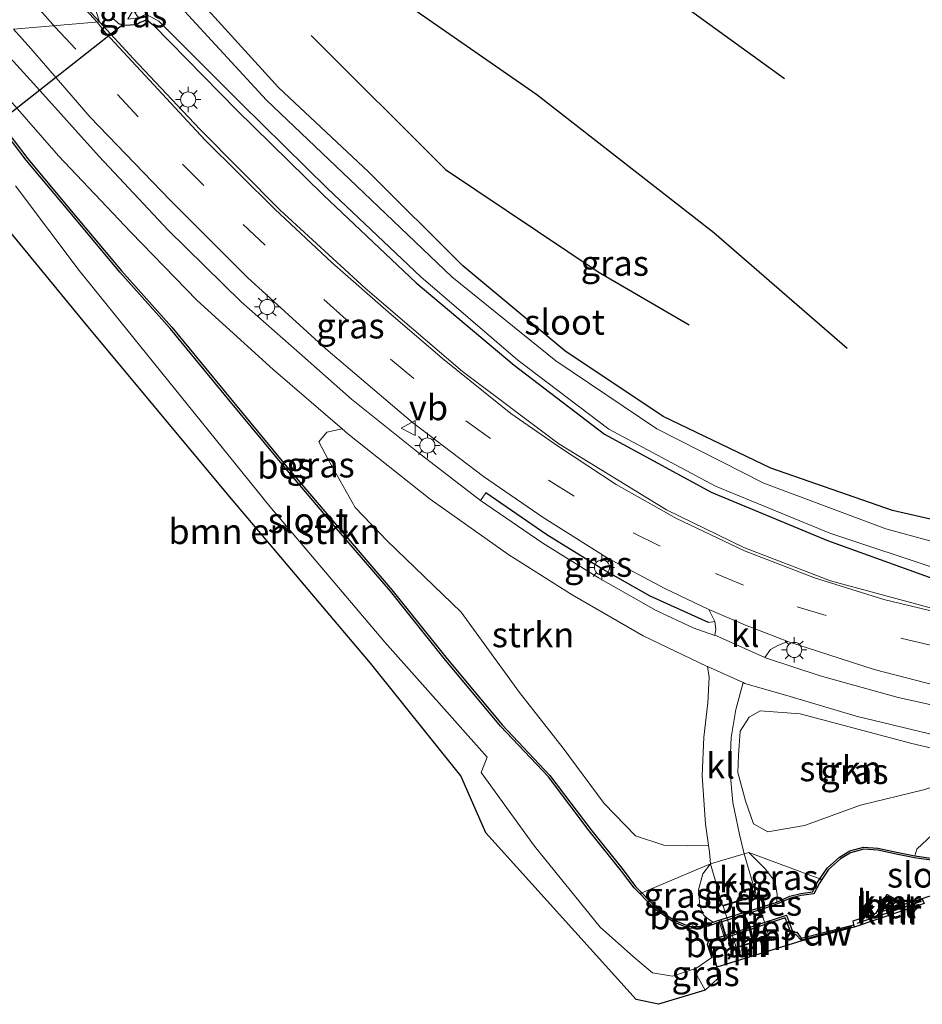
# Model space of a CAD drawing. Units: metres. Extents: x 106088 to 110000, y 487498 to 493751.
# Drawn here: x 108561 to 108651, y 488506 to 488603 of the extents above; entities that cross this region are included whole.
import ezdxf
from ezdxf.enums import TextEntityAlignment as Align

# ---------------------------------------------------------------- set-up
doc = ezdxf.new("R2010")
doc.units = ezdxf.units.M
doc.linetypes.add('IE-TERREINAFSCHEIDING', pattern=[10, 8, -2])
doc.linetypes.add('VW-3-9_STREEP', pattern=[12, 3, -9])
doc.layers.get('0').update_dxf_attribs({"lineweight": 25})
for name, color, linetype, lineweight in [('B-ME-GC-DAMWAND-GV-B6', 10, 'Continuous', 25), ('B-ME-GC-DAMWAND-L-B1', 10, 'Continuous', 25), ('B-ME-GR-BOMENRIJ-L-B1', 10, 'Continuous', 25), ('B-ME-GR-BOMENSTRUIKEN-GV-B6', 93, 'Continuous', 18), ('B-ME-GR-BOOM-GV-B6', 93, 'Continuous', 18), ('B-ME-GR-STRUIKEN-GV-B6', 93, 'Continuous', 18), ('B-ME-GW-INSTEEKWATERGANG-L-B1', 10, 'Continuous', 25), ('B-ME-GW-TEENLIJN-L-B1', 93, 'Continuous', 18), ('B-ME-IE-GRASLAND-GV-B6', 93, 'Continuous', 18), ('B-ME-IE-GRONDWERKLIJN-GROND_INGERICHT-GV-B6', 253, 'Continuous', 18), ('B-ME-IE-HULPGEOMETRIE-L-B1', 53, 'Continuous', 18), ('B-ME-IE-MEUBILAIR_WEGMEUBILAIR-LICHTMAST-S-B1', 8, 'Continuous', 18), ('B-ME-IE-TERREINAFSCHEIDING-DOORGANG-L-B1', 8, 'IE-TERREINAFSCHEIDING-KUNSTMATIG-OPEN', 18), ('B-ME-IE-TERREINAFSCHEIDING-HAAG-L-B1', 10, 'Continuous', 25), ('B-ME-IE-TERREINAFSCHEIDING-RASTERHEKWERK-L-B1', 8, 'IE-TERREINAFSCHEIDING', 18), ('B-ME-KG-KADASTRAAL-OPNAMEDTMGRENS-L-B1', 10, 'Continuous', 25), ('B-ME-KW-BRUG-GV-B7', 173, 'Continuous', 18), ('B-ME-KW-DUIKER-L-B1', 10, 'Continuous', 25), ('B-ME-KW-STUW-GV-B6', 173, 'Continuous', 18), ('B-ME-KW-STUW-L-B1', 173, 'Continuous', 18), ('B-ME-MW-MUUR-GV-B6', 8, 'IE-TERREINAFSCHEIDING-KUNSTMATIG', 18), ('B-ME-MW-MUUR-L-B1', 8, 'IE-TERREINAFSCHEIDING-KUNSTMATIG', 18), ('B-ME-OB-BESCHOEIING-GV-B6', 10, 'Continuous', 25), ('B-ME-OG-WATER-GV-B6', 153, 'Continuous', 18), ('B-ME-VH-VERH_SOORT-BETON-OVERIG-GV-B6', 8, 'IE-TERREINAFSCHEIDING-NATUURLIJK-HOUTWAL', 18), ('B-ME-VH-VERH_SOORT-BITUMEN-GV-B6', 8, 'IE-TERREINAFSCHEIDING-NATUURLIJK-HOUTWAL', 18), ('B-ME-VH-VERH_SOORT-KLINKERS-GV-B6', 8, 'IE-TERREINAFSCHEIDING-NATUURLIJK-HOUTWAL', 18), ('B-ME-VV-KADEMUUR-GV-B6', 10, 'Continuous', 25), ('B-ME-VV-KADEMUUR-L-B1', 10, 'Continuous', 25), ('B-ME-VW-MARKERING-39STREEP-015-L-B1', 255, 'VW-3-9_STREEP', 18), ('B-ME-VW-MARKERING-STREEP-015-L-B1', 7, 'Continuous', 18), ('B-ME-VW-MEUBILAIR_WEGMEUBILAIR-VERKEERSBORD-S-B1', 8, 'Continuous', 18)]:
    doc.layers.add(name, color=color, linetype=linetype, lineweight=lineweight)
doc.styles.add('NLCS-ISO', font='NLCS-ISO.TTF')
doc.linetypes.add('IE-TERREINAFSCHEIDING-KUNSTMATIG', pattern='A,4,[82,NLCS.SHX,S=0.75,R=90,X=0,Y=0],4,-2', length=10)
doc.linetypes.add('IE-TERREINAFSCHEIDING-KUNSTMATIG-OPEN', pattern='A,7,-1.5,[67,NLCS.SHX,S=0.75,R=0,X=0,Y=0],-1.5', length=10)
doc.linetypes.add('IE-TERREINAFSCHEIDING-NATUURLIJK-HOUTWAL', pattern='A,7,-1.5,[67,NLCS.SHX,S=0.75,R=45,X=0,Y=0],-1.5,7,-1.5,[70,NLCS.SHX,S=0.75,R=0,X=0,Y=0],-1.5', length=20)

# ---------------------------------------------------------------- blocks, each defined once
blk = doc.blocks.new('verkeersbord')
for p, q in [((0, 0.75), (-0.75, -0.625)), ((0.75, -0.625), (0, 0.75)), ((-0.75, -0.625), (0.75, -0.625))]:
    blk.add_line(p, q)
blk = doc.blocks.new('lantaarnpaal')
for p, q in [((0, 0.75), (0, 1.25)), ((-0.75, 0), (-1.25, 0)), ((-0.884, 0.884), (-0.53, 0.53)), ((0.53, 0.53), (0.884, 0.884)), ((0.75, 0), (1.25, 0)), ((-0.53, -0.53), (-0.884, -0.884)), ((0, -0.75), (0, -1.25)), ((0.53, -0.53), (0.884, -0.884))]:
    blk.add_line(p, q)
blk.add_circle((0, 0), 0.75)

msp = doc.modelspace()

# ---------------------------------------------------------------- linework, layer by layer
at = {"layer": 'B-ME-GC-DAMWAND-GV-B6'}
msp.add_polyline3d([(108638.773, 488511.854, -0.399), (108638.707, 488512.11, -1.736), (108643.931, 488513.448, -1.736), (108643.971, 488513.196, -0.26), (108638.773, 488511.854, -0.399)], dxfattribs=at)
at = {"layer": 'B-ME-GC-DAMWAND-L-B1'}
msp.add_line((108638.879, 488511.988, -0.316), (108643.743, 488513.286, -0.274), dxfattribs=at)
at = {"layer": 'B-ME-GR-BOMENRIJ-L-B1'}
msp.add_line((108622.587, 488607.801, -0.539), (108637.061, 488597.273, -0.622), dxfattribs=at)
for points in [[(108643.259, 488570.527, -0.622), (108630.055, 488582.005, -0.576), (108612.556, 488595.675, -0.669), (108598.536, 488605.416, -0.71)], [(108590.189, 488601.533, -0.71), (108603.515, 488588.258, -0.761), (108618.615, 488578.122, -0.794), (108627.634, 488572.883, -0.831)]]:
    msp.add_polyline3d(points, dxfattribs=at)
at = {"layer": 'B-ME-GR-BOMENSTRUIKEN-GV-B6'}
for points in [[(108629.205, 488506.973, -0.356), (108624.584, 488505.568, -0.407), (108622.3767, 488506.0499, -0.4428), (108607.494, 488522.548, -0.635), (108605.013, 488528.21, -0.583), (108596.067, 488539.353, -0.458), (108581.748, 488556.32, -0.309), (108567.612, 488573.276, -0.09), (108553.382, 488590.612, -0.161)], [(108560.94, 488586.669, -1.829), (108567.23, 488578.27, -1.829), (108586.094, 488554.87, -1.829), (108597.488, 488541.433, -1.829), (108607.627, 488530.058, -1.829), (108607.028, 488528.518, -1.829), (108612.311, 488521.234, -1.829), (108618.812, 488513.197, -1.829), (108622.109, 488510.275, -1.829), (108624.004, 488508.693, -1.829), (108625.972, 488508.351, -1.829), (108628.067, 488509.049, -1.829), (108629.205, 488506.973, -0.356)]]:
    msp.add_polyline3d(points, dxfattribs=at)
at = {"layer": 'B-ME-GR-BOOM-GV-B6'}
msp.add_polyline3d([(108649.972, 488520.277, -1.3), (108650.16, 488520.954, -1.058), (108653.76, 488524.299, -0.645), (108656.644, 488525.507, -0.497), (108660.638, 488526.512, -0.381), (108664.658, 488526.824, -0.237), (108669.855, 488526.386, -0.321), (108675.093, 488525.362, -0.297), (108678.951, 488523.87, -0.177), (108672.302, 488522.87, -0.84), (108672.449, 488524.535, -0.845), (108670.87, 488525.699, -0.78), (108664.924, 488523.258, -1.105), (108652.026, 488519.993, -1.105), (108649.972, 488520.277, -1.3)], dxfattribs=at)
at = {"layer": 'B-ME-GR-STRUIKEN-GV-B6'}
for points in [[(108629.549, 488521.323, -1.075), (108627.461, 488521.275, -1.077), (108625.128, 488521.35, -1.026), (108622.306, 488522.255, -1.021), (108619.213, 488525.474, -1.091), (108615.141, 488530.959, -1.035), (108610.822, 488536.449, -0.979), (108605.064, 488544.425, -1.012), (108597.723, 488551.476, -1.026), (108594.573, 488554.789, -1.063), (108591.874, 488559.527, -1.044), (108590.977, 488561.291, -1.012), (108591.741, 488562.252, -0.97), (108593.273, 488562.571, -1.017), (108593.848, 488562.074, -1.012), (108601.995, 488555.597, -0.845), (108609.789, 488550.105, -0.928), (108616.053, 488546.146, -0.961), (108623.089, 488542.076, -0.956), (108629.415, 488539.045, -0.891), (108629.454, 488539.028, -0.89), (108629.592, 488537.976, -0.933), (108629.469, 488535.435, -0.975), (108629.072, 488532.043, -1.096), (108628.908, 488528.19, -1.165), (108629.244, 488523.417, -1.17), (108629.549, 488521.323, -1.075)], [(108632.518, 488530.244, -0.928), (108632.685, 488532.613, -0.868), (108633.561, 488534, -0.84), (108634.657, 488534.634, -0.761), (108638.607, 488534.356, -0.734), (108649.67, 488531.417, -0.771), (108655.029, 488530.153, -0.687), (108655.52, 488529.163, -0.729), (108655.207, 488528.154, -0.724), (108650.82, 488526.828, -0.794), (108644.597, 488525.291, -1.105), (108639.038, 488523.291, -1.147), (108635.42, 488522.653, -1.128), (108634.013, 488523.455, -1.096), (108633.192, 488525.736, -1.114), (108632.456, 488528.522, -1.063), (108632.518, 488530.244, -0.928)]]:
    msp.add_polyline3d(points, dxfattribs=at)
at = {"layer": 'B-ME-GW-INSTEEKWATERGANG-L-B1'}
msp.add_line((108630.068, 488510.264, -1.184), (108630.373, 488509.255, -0.901), dxfattribs=at)
for points in [[(108657.556, 488552.248, -0.612), (108647.766, 488554.504, -0.867), (108635.727, 488558.695, -0.97), (108625.048, 488563.791, -1.115), (108615.318, 488570.316, -1.172), (108605.222, 488578.73, -1.031), (108595.874, 488588.051, -0.974), (108586.973, 488596.405, -0.998), (108578.644, 488605.573, -0.941), (108571.751, 488614.416, -0.788)], [(108571.342, 488604.159, -0.757), (108570.539, 488603.907, -0.73), (108570.608, 488603.229, -0.753), (108571.13, 488602.737, -0.771), (108571.7, 488602.58, -0.776), (108572.874, 488602.654, -0.808)], [(108572.874, 488602.654, -0.808), (108573.277, 488602.873, -1.33), (108573.938, 488603.106, -1.295), (108574.582, 488602.567, -1.231), (108582.83, 488594.138, -1.12), (108591.413, 488585.74, -1.146), (108600.597, 488577.06, -1.139), (108610.316, 488568.884, -1.135), (108619.248, 488562.043, -1.134), (108629.806, 488556.314, -1.103), (108641.332, 488551.525, -1.041), (108652.576, 488547.47, -0.914)]]:
    msp.add_polyline3d(points, dxfattribs=at)
at = {"layer": 'B-ME-GW-TEENLIJN-L-B1'}
for points in [[(108636.295, 488515.698, -1.105), (108636.34, 488516.456, -1.072), (108636.151, 488517.707, -1.105), (108635.159, 488518.992, -1.068), (108633.538, 488520.593, -0.97)], [(108629.746, 488519.501, -0.97), (108628.968, 488518.494, -1.026), (108628.562, 488516.921, -1.044), (108628.692, 488515.33, -1.096), (108629.037, 488514.417, -1.128), (108629.454, 488514.068, -1.151), (108630.02, 488513.708, -1.255)]]:
    msp.add_polyline3d(points, dxfattribs=at)
at = {"layer": 'B-ME-IE-GRASLAND-GV-B6'}
for points in [[(108655.875, 488611.265, 0.018), (108571.751, 488614.416, -0.788), (108570.051, 488616.356, -0.836), (108568.073, 488617.402, -0.904), (108565.872, 488616.363, -1.029), (108565.098, 488615.582, -1.061), (108565.13, 488614.591, -1.13), (108565.806, 488613.686, -1.213), (108569.233, 488602.905, -0.789), (108566.737, 488605.655, -0.734), (108560.981, 488612.082, -0.655)], [(108657.409, 488549.856, -1.709), (108647.1, 488552.671, -1.72), (108635.035, 488557.182, -1.733), (108624.428, 488562.588, -1.71), (108614.437, 488569.311, -1.708), (108604.128, 488577.623, -1.734), (108594.68, 488586.658, -1.754), (108585.767, 488595.151, -1.723), (108577.255, 488604.387, -1.786), (108569.995, 488613.085, -1.695), (108571.751, 488614.416, -0.788), (108578.644, 488605.573, -0.941), (108586.973, 488596.405, -0.998), (108595.874, 488588.051, -0.974), (108605.222, 488578.73, -1.031), (108615.318, 488570.316, -1.172), (108625.048, 488563.791, -1.115), (108635.727, 488558.695, -0.97), (108647.766, 488554.504, -0.867), (108657.556, 488552.248, -0.612)], [(108657.556, 488552.248, -0.612), (108647.766, 488554.504, -0.867), (108635.727, 488558.695, -0.97), (108625.048, 488563.791, -1.115), (108615.318, 488570.316, -1.172), (108605.222, 488578.73, -1.031), (108595.874, 488588.051, -0.974), (108586.973, 488596.405, -0.998), (108578.644, 488605.573, -0.941), (108571.751, 488614.416, -0.788), (108655.875, 488611.265, 0.018)], [(108565.806, 488613.686, -1.213), (108566.323, 488614.16, -1.702), (108572.63, 488606.039, -1.731), (108573.183, 488605.292, -1.733), (108573.05, 488604.661, -1.67), (108572.563, 488604.046, -1.704), (108572.04, 488603.161, -1.527), (108573.098, 488603.291, -1.733), (108573.835, 488603.65, -1.729), (108575.104, 488602.962, -1.706), (108583.225, 488594.838, -1.707), (108591.814, 488586.386, -1.719), (108601.076, 488577.643, -1.716), (108610.675, 488569.373, -1.687), (108619.678, 488562.556, -1.732), (108630.222, 488556.902, -1.682), (108641.544, 488552.233, -1.714), (108652.769, 488548.514, -1.707)], [(108652.576, 488547.47, -0.914), (108641.332, 488551.525, -1.041), (108629.806, 488556.314, -1.103), (108619.248, 488562.043, -1.134), (108610.316, 488568.884, -1.135), (108600.597, 488577.06, -1.139), (108591.413, 488585.74, -1.146), (108582.83, 488594.138, -1.12), (108574.582, 488602.567, -1.231), (108573.938, 488603.106, -1.295), (108573.277, 488602.873, -1.33), (108572.874, 488602.654, -0.808), (108571.7, 488602.58, -0.776), (108571.13, 488602.737, -0.771), (108570.608, 488603.229, -0.753), (108570.539, 488603.907, -0.73), (108571.342, 488604.159, -0.757), (108572.108, 488604.347, -1.387), (108572.425, 488604.977, -1.411), (108572.142, 488605.675, -1.358), (108565.806, 488613.686, -1.213)], [(108569.233, 488602.905, -0.789), (108565.806, 488613.686, -1.213), (108572.142, 488605.675, -1.358), (108572.425, 488604.977, -1.411), (108572.108, 488604.347, -1.387), (108571.342, 488604.159, -0.757), (108570.539, 488603.907, -0.73), (108570.608, 488603.229, -0.753), (108571.13, 488602.737, -0.771), (108571.7, 488602.58, -0.776), (108572.874, 488602.654, -0.808), (108573.277, 488602.873, -1.33), (108573.938, 488603.106, -1.295), (108574.582, 488602.567, -1.231), (108582.83, 488594.138, -1.12), (108591.413, 488585.74, -1.146), (108600.597, 488577.06, -1.139), (108610.316, 488568.884, -1.135), (108619.248, 488562.043, -1.134), (108629.806, 488556.314, -1.103), (108641.332, 488551.525, -1.041), (108652.576, 488547.47, -0.914)], [(108652.11, 488544.693, -0.548), (108641.62, 488547.519, -0.641), (108633.029, 488550.811, -0.71), (108625.377, 488554.542, -0.752), (108614.715, 488561.093, -0.868), (108605.17, 488568.275, -0.97), (108595.559, 488576.517, -0.928), (108587.117, 488584.244, -0.91), (108579.163, 488592.258, -0.803), (108572.587, 488599.28, -0.775), (108569.233, 488602.905, -0.789)], [(108629.585, 488544.678, -0.599), (108630.167, 488543.496, -0.812), (108629.545, 488543.394, -0.812), (108623.764, 488546.015, -0.803), (108618.879, 488548.773, -0.761), (108613.537, 488552.067, -0.757), (108607.499, 488556.232, -0.696), (108606.965, 488555.482, -0.97), (108600.789, 488560.234, -1.114), (108594.197, 488565.527, -1.082), (108589.06, 488570.069, -1.105), (108583.284, 488575.174, -1.137), (108576.053, 488582.267, -1.142), (108569.205, 488589.545, -1.16), (108563.038, 488596.437, -1.258), (108558.012, 488601.923, -1.253)], [(108560.719, 488602.174, -1.007), (108562.447, 488600.249, -1.007), (108568.33, 488593.443, -0.905), (108576.253, 488585.247, -0.905), (108583.902, 488577.573, -0.91), (108591.654, 488570.497, -0.868), (108600.229, 488563.203, -0.72), (108607.267, 488557.849, -0.687), (108613.176, 488553.797, -0.687), (108619.523, 488549.807, -0.627), (108625.21, 488546.749, -0.627), (108629.585, 488544.678, -0.599)], [(108557.45, 488598.442, -1.457), (108565.173, 488589.637, -1.193), (108572.351, 488582.053, -1.174), (108578.929, 488575.283, -1.142), (108586.44, 488568.473, -1.082), (108593.273, 488562.571, -1.017), (108591.741, 488562.252, -0.97), (108590.977, 488561.291, -1.012), (108591.874, 488559.527, -1.044), (108594.573, 488554.789, -1.063), (108597.723, 488551.476, -1.026), (108605.064, 488544.425, -1.012), (108610.822, 488536.449, -0.979), (108615.141, 488530.959, -1.035), (108619.213, 488525.474, -1.091), (108622.306, 488522.255, -1.021), (108625.128, 488521.35, -1.026), (108627.461, 488521.275, -1.077), (108629.549, 488521.323, -1.075)], [(108629.549, 488521.323, -1.075), (108629.648, 488520.647, -1.044), (108629.746, 488519.501, -0.97), (108622.955, 488516.597, -1.546), (108622.321, 488517.253, -1.546), (108621.079, 488518.874, -1.555), (108617.89, 488522.882, -1.541), (108613.845, 488528.238, -1.532), (108609.109, 488533.264, -1.471), (108603.525, 488539.956, -1.42), (108598.199, 488546.626, -1.416), (108593.063, 488552.615, -1.448), (108587.972, 488558.603, -1.416), (108582.213, 488565.582, -1.341), (108576.403, 488572.645, -1.341), (108571.416, 488578.22, -1.276), (108566.98, 488583.558, -1.286), (108562.145, 488589.328, -1.522), (108558.061, 488594.681, -1.541)], [(108629.545, 488543.394, -0.812), (108630.167, 488543.496, -0.812), (108630.264, 488542.731, -0.84), (108630.179, 488542.118, -0.885), (108628.021, 488542.881, -0.924), (108624.345, 488544.573, -0.938), (108618.651, 488547.82, -0.956), (108613.149, 488551.253, -0.924), (108606.965, 488555.482, -0.97), (108607.499, 488556.232, -0.696), (108613.537, 488552.067, -0.757), (108618.879, 488548.773, -0.761), (108623.764, 488546.015, -0.803), (108629.545, 488543.394, -0.812)], [(108655.602, 488534.33, -0.58), (108648.321, 488535.951, -0.618), (108640.606, 488538.102, -0.678), (108635.192, 488539.882, -0.799), (108635.112, 488539.918, -0.8), (108635.679, 488540.723, -0.669), (108636.484, 488541.151, -0.594), (108637.41, 488541.511, -0.548)], [(108637.41, 488541.511, -0.548), (108637.551, 488541.457, -0.548), (108640.35, 488540.552, -0.548), (108645.944, 488538.733, -0.52), (108655.285, 488536.328, -0.525)], [(108653.76, 488524.299, -0.645), (108650.16, 488520.954, -1.058), (108649.972, 488520.277, -1.3), (108648.325, 488520.621, -1.3), (108646.32, 488521.041, -1.29), (108644.901, 488521.139, -1.29), (108643.52, 488520.766, -1.29), (108642.506, 488520.153, -1.29), (108641.284, 488519.043, -1.29), (108640.556, 488517.989, -1.29), (108633.538, 488520.593, -0.97), (108633.086, 488520.463, -0.97), (108632.614, 488522.377, -1.003), (108631.958, 488525.565, -1.012), (108631.662, 488528.87, -1.003), (108631.801, 488531.99, -0.952), (108632.237, 488534.766, -0.933), (108632.964, 488537.442, -0.799), (108633.153, 488537.357, -0.794), (108637.617, 488536.054, -0.771)], [(108637.617, 488536.054, -0.771), (108644.169, 488534.12, -0.877), (108654.859, 488531.551, -0.534)], [(108634.013, 488523.455, -1.096), (108635.42, 488522.653, -1.128), (108639.038, 488523.291, -1.147), (108644.597, 488525.291, -1.105), (108650.82, 488526.828, -0.794), (108655.207, 488528.154, -0.724), (108655.52, 488529.163, -0.729), (108655.029, 488530.153, -0.687), (108649.67, 488531.417, -0.771), (108638.607, 488534.356, -0.734), (108634.657, 488534.634, -0.761), (108633.561, 488534, -0.84), (108632.685, 488532.613, -0.868), (108632.518, 488530.244, -0.928), (108632.456, 488528.522, -1.063), (108633.192, 488525.736, -1.114), (108634.013, 488523.455, -1.096)], [(108636.295, 488515.698, -1.105), (108635.181, 488515.332, -1.105), (108630.785, 488513.976, -1.119), (108630.575, 488513.912, -1.119), (108630.02, 488513.708, -1.255), (108629.454, 488514.068, -1.151), (108629.037, 488514.417, -1.128), (108628.692, 488515.33, -1.096), (108628.562, 488516.921, -1.044), (108628.968, 488518.494, -1.026), (108629.746, 488519.501, -0.97), (108630.925, 488515.359, -0.464), (108630.951, 488515.276, -0.887), (108634.287, 488516.324, -0.91), (108634.261, 488516.407, -0.455), (108633.086, 488520.463, -0.97), (108633.538, 488520.593, -0.97), (108635.159, 488518.992, -1.068), (108636.151, 488517.707, -1.105), (108636.34, 488516.456, -1.072), (108636.295, 488515.698, -1.105)], [(108636.295, 488515.698, -1.105), (108636.34, 488516.456, -1.072), (108636.151, 488517.707, -1.105), (108635.159, 488518.992, -1.068), (108633.538, 488520.593, -0.97), (108640.556, 488517.989, -1.29), (108640.346, 488517.684, -1.29), (108639.832, 488516.706, -1.29), (108638.667, 488516.54, -1.281), (108637.588, 488516.283, -1.105), (108636.295, 488515.698, -1.105)], [(108629.746, 488519.501, -0.97), (108628.968, 488518.494, -1.026), (108628.562, 488516.921, -1.044), (108628.692, 488515.33, -1.096), (108629.037, 488514.417, -1.128), (108629.454, 488514.068, -1.151), (108630.02, 488513.708, -1.255), (108629.496, 488513.515, -1.383), (108628.56, 488513.276, -1.481), (108627.595, 488513.3, -1.541), (108626.142, 488513.92, -1.546), (108624.364, 488515.137, -1.546), (108622.955, 488516.597, -1.546), (108629.746, 488519.501, -0.97)], [(108629.205, 488506.973, -0.356), (108628.067, 488509.049, -1.829), (108628.282, 488509.121, -1.829), (108629.879, 488510.199, -1.829), (108630.068, 488510.264, -1.184), (108630.373, 488509.255, -0.901), (108630.445, 488508.09, -0.58), (108629.205, 488506.973, -0.356)]]:
    msp.add_polyline3d(points, dxfattribs=at)
at = {"layer": 'B-ME-IE-GRONDWERKLIJN-GROND_INGERICHT-GV-B6'}
for points in [[(108630.373, 488509.255, -0.901), (108630.068, 488510.264, -1.184), (108629.651, 488511.486, -1.184), (108629.733, 488511.727, -1.184), (108631.119, 488512.13, -1.184), (108631.329, 488512.194, -1.184), (108637.148, 488514.135, -1.128), (108637.816, 488512.356, -1.114), (108638.203, 488512.476, -1.1), (108638.773, 488511.854, -0.399), (108630.373, 488509.255, -0.901)], [(108632.26, 488511.13, -0.567), (108635.613, 488512.188, -0.46), (108636.191, 488512.157, -1.007), (108636.195, 488512.24, -1.096), (108635.602, 488512.272, -1.096), (108632.214, 488511.203, -1.184), (108631.951, 488510.92, -1.184), (108631.499, 488510.096, -1.202), (108631.572, 488510.056, -1.198), (108632.019, 488510.871, -0.715), (108632.26, 488511.13, -0.567)]]:
    msp.add_polyline3d(points, dxfattribs=at)
at = {"layer": 'B-ME-IE-HULPGEOMETRIE-L-B1'}
for p, q in [((108607.499, 488556.232, -0.696), (108606.965, 488555.482, -0.97)), ((108630.167, 488543.496, -0.812), (108629.545, 488543.394, -0.812))]:
    msp.add_line(p, q, dxfattribs=at)
msp.add_polyline3d([(108560.719, 488602.174, -1.007), (108569.233, 488602.905, -0.789), (108565.806, 488613.686, -1.213), (108566.323, 488614.16, -1.702), (108569.995, 488613.085, -1.695), (108571.751, 488614.416, -0.788), (108655.875, 488611.265, 0.018)], dxfattribs=at)
at = {"layer": 'B-ME-IE-TERREINAFSCHEIDING-DOORGANG-L-B1'}
msp.add_polyline3d([(108629.746, 488519.501, -0.97), (108633.086, 488520.463, -0.97), (108633.538, 488520.593, -0.97)], dxfattribs=at)
at = {"layer": 'B-ME-IE-TERREINAFSCHEIDING-HAAG-L-B1'}
msp.add_polyline3d([(108629.545, 488543.394, -0.812), (108623.764, 488546.015, -0.803), (108618.879, 488548.773, -0.761), (108613.537, 488552.067, -0.757), (108607.499, 488556.232, -0.696)], dxfattribs=at)
at = {"layer": 'B-ME-IE-TERREINAFSCHEIDING-RASTERHEKWERK-L-B1'}
msp.add_line((108629.205, 488506.973, -0.356), (108628.067, 488509.049, -1.829), dxfattribs=at)
for points in [[(108633.538, 488520.593, -0.97), (108640.556, 488517.989, -1.29), (108640.762, 488517.935, -1.736)], [(108622.741, 488516.53, -1.829), (108622.955, 488516.597, -1.546), (108629.746, 488519.501, -0.97)]]:
    msp.add_polyline3d(points, dxfattribs=at)
at = {"layer": 'B-ME-KG-KADASTRAAL-OPNAMEDTMGRENS-L-B1'}
msp.add_polyline3d([(108650.91, 488515.55, -0.112), (108643.971, 488513.196, -0.26), (108638.773, 488511.854, -0.399), (108630.373, 488509.255, -0.901), (108630.445, 488508.09, -0.58), (108629.205, 488506.973, -0.356), (108624.584, 488505.568, -0.407), (108622.3767, 488506.0499, -0.4428), (108607.494, 488522.548, -0.635), (108605.013, 488528.21, -0.583), (108596.067, 488539.353, -0.458), (108581.748, 488556.32, -0.309), (108567.612, 488573.276, -0.09), (108553.382, 488590.612, -0.161)], dxfattribs=at)
at = {"layer": 'B-ME-KW-BRUG-GV-B7'}
msp.add_polyline3d([(108634.246, 488516.354, -0.404), (108635.55, 488512.221, -0.409), (108632.293, 488511.193, -0.418), (108630.988, 488515.326, -0.418), (108634.246, 488516.354, -0.404)], dxfattribs=at)
at = {"layer": 'B-ME-KW-DUIKER-L-B1'}
msp.add_line((108558.276, 488592.175, -1.719), (108571.711, 488602.76, -1.719), dxfattribs=at)
at = {"layer": 'B-ME-KW-STUW-GV-B6'}
msp.add_polyline3d([(108631.119, 488512.13, -1.184), (108631.055, 488512.338, -1.829), (108630.635, 488513.715, -1.829), (108630.575, 488513.912, -1.119), (108630.785, 488513.976, -1.119), (108630.855, 488513.748, -1.736), (108631.265, 488512.403, -1.736), (108631.329, 488512.194, -1.184), (108631.119, 488512.13, -1.184)], dxfattribs=at)
at = {"layer": 'B-ME-KW-STUW-L-B1'}
msp.add_line((108630.737, 488513.84, -1.184), (108631.2, 488512.303, -1.198), dxfattribs=at)
at = {"layer": 'B-ME-MW-MUUR-GV-B6'}
msp.add_polyline3d([(108632.26, 488511.13, -0.567), (108632.019, 488510.871, -0.715), (108631.572, 488510.056, -1.198), (108631.499, 488510.096, -1.202), (108631.951, 488510.92, -1.184), (108632.214, 488511.203, -1.184), (108635.602, 488512.272, -1.096), (108636.195, 488512.24, -1.096), (108636.191, 488512.157, -1.007), (108635.613, 488512.188, -0.46), (108632.26, 488511.13, -0.567)], dxfattribs=at)
at = {"layer": 'B-ME-MW-MUUR-L-B1'}
msp.add_line((108635.631, 488512.232, -0.478), (108636.142, 488512.188, -0.673), dxfattribs=at)
msp.add_polyline3d([(108631.589, 488510.152, -1.142), (108631.966, 488510.838, -0.706), (108632.261, 488511.173, -0.706)], dxfattribs=at)
at = {"layer": 'B-ME-OB-BESCHOEIING-GV-B6'}
for points in [[(108622.741, 488516.53, -1.829), (108622.169, 488517.122, -1.829), (108620.921, 488518.751, -1.829), (108617.732, 488522.759, -1.829), (108613.692, 488528.109, -1.829), (108608.959, 488533.131, -1.829), (108603.37, 488539.83, -1.829), (108598.045, 488546.498, -1.829), (108592.911, 488552.485, -1.829), (108587.819, 488558.475, -1.829), (108582.059, 488565.455, -1.829), (108576.251, 488572.515, -1.829), (108571.265, 488578.089, -1.829), (108566.826, 488583.43, -1.829), (108561.989, 488589.203, -1.829), (108557.905, 488594.555, -1.829)], [(108558.061, 488594.681, -1.541), (108562.145, 488589.328, -1.522), (108566.98, 488583.558, -1.286), (108571.416, 488578.22, -1.276), (108576.403, 488572.645, -1.341), (108582.213, 488565.582, -1.341), (108587.972, 488558.603, -1.416), (108593.063, 488552.615, -1.448), (108598.199, 488546.626, -1.416), (108603.525, 488539.956, -1.42), (108609.109, 488533.264, -1.471), (108613.845, 488528.238, -1.532), (108617.89, 488522.882, -1.541), (108621.079, 488518.874, -1.555), (108622.321, 488517.253, -1.546), (108622.955, 488516.597, -1.546), (108622.741, 488516.53, -1.829)], [(108650.776, 488515.855, -1.104), (108650.69, 488516.049, -1.736), (108672.114, 488523.019, -1.736)], [(108652.037, 488519.79, -1.736), (108649.931, 488520.081, -1.736), (108648.284, 488520.425, -1.736), (108646.292, 488520.842, -1.736), (108644.921, 488520.937, -1.736), (108643.599, 488520.58, -1.736), (108642.626, 488519.992, -1.736), (108641.436, 488518.91, -1.736), (108640.762, 488517.935, -1.736), (108640.556, 488517.989, -1.29), (108641.284, 488519.043, -1.29), (108642.506, 488520.153, -1.29), (108643.52, 488520.766, -1.29), (108644.901, 488521.139, -1.29), (108646.32, 488521.041, -1.29), (108648.325, 488520.621, -1.3), (108649.972, 488520.277, -1.3)], [(108649.972, 488520.277, -1.3), (108652.026, 488519.993, -1.105)], [(108636.295, 488515.698, -1.105), (108637.588, 488516.283, -1.105), (108638.667, 488516.54, -1.281), (108639.832, 488516.706, -1.29), (108640.346, 488517.684, -1.29), (108640.556, 488517.989, -1.29), (108640.762, 488517.935, -1.736), (108640.517, 488517.58, -1.736), (108639.961, 488516.522, -1.736), (108638.704, 488516.343, -1.736), (108637.653, 488516.093, -1.736), (108636.368, 488515.511, -1.736), (108635.242, 488515.142, -1.736), (108630.855, 488513.748, -1.736), (108630.785, 488513.976, -1.119), (108635.181, 488515.332, -1.105), (108636.295, 488515.698, -1.105)], [(108630.02, 488513.708, -1.255), (108630.575, 488513.912, -1.119), (108630.635, 488513.715, -1.829), (108629.555, 488513.324, -1.829), (108628.583, 488513.075, -1.829), (108627.552, 488513.101, -1.829), (108626.045, 488513.744, -1.829), (108624.234, 488514.983, -1.829), (108622.741, 488516.53, -1.829), (108622.955, 488516.597, -1.546), (108624.364, 488515.137, -1.546), (108626.142, 488513.92, -1.546), (108627.595, 488513.3, -1.541), (108628.56, 488513.276, -1.481), (108629.496, 488513.515, -1.383), (108630.02, 488513.708, -1.255)], [(108638.773, 488511.854, -0.399), (108638.203, 488512.476, -1.1), (108637.816, 488512.356, -1.114), (108637.148, 488514.135, -1.128), (108631.329, 488512.194, -1.184), (108631.265, 488512.403, -1.736), (108637.268, 488514.385, -1.736), (108637.937, 488512.603, -1.736), (108638.282, 488512.71, -1.736), (108638.707, 488512.11, -1.736), (108638.773, 488511.854, -0.399)], [(108630.068, 488510.264, -1.184), (108629.879, 488510.199, -1.829), (108629.44, 488511.486, -1.829), (108629.576, 488511.888, -1.829), (108631.055, 488512.338, -1.829), (108631.119, 488512.13, -1.184), (108629.733, 488511.727, -1.184), (108629.651, 488511.486, -1.184), (108630.068, 488510.264, -1.184)]]:
    msp.add_polyline3d(points, dxfattribs=at)
at = {"layer": 'B-ME-OG-WATER-GV-B6'}
for points in [[(108652.769, 488548.514, -1.707), (108641.544, 488552.233, -1.714), (108630.222, 488556.902, -1.682), (108619.678, 488562.556, -1.732), (108610.675, 488569.373, -1.687), (108601.076, 488577.643, -1.716), (108591.814, 488586.386, -1.719), (108583.225, 488594.838, -1.707), (108575.104, 488602.962, -1.706), (108573.835, 488603.65, -1.729), (108573.098, 488603.291, -1.733), (108572.563, 488604.046, -1.704), (108573.05, 488604.661, -1.67), (108573.183, 488605.292, -1.733), (108572.63, 488606.039, -1.731), (108566.323, 488614.16, -1.702), (108569.995, 488613.085, -1.695)], [(108569.995, 488613.085, -1.695), (108577.255, 488604.387, -1.786), (108585.767, 488595.151, -1.723), (108594.68, 488586.658, -1.754), (108604.128, 488577.623, -1.734), (108614.437, 488569.311, -1.708), (108624.428, 488562.588, -1.71), (108635.035, 488557.182, -1.733), (108647.1, 488552.671, -1.72), (108657.409, 488549.856, -1.709)], [(108557.905, 488594.555, -1.829), (108561.989, 488589.203, -1.829), (108566.826, 488583.43, -1.829), (108571.265, 488578.089, -1.829), (108576.251, 488572.515, -1.829), (108582.059, 488565.455, -1.829), (108587.819, 488558.475, -1.829), (108592.911, 488552.485, -1.829), (108598.045, 488546.498, -1.829), (108603.37, 488539.83, -1.829), (108608.959, 488533.131, -1.829), (108613.692, 488528.109, -1.829), (108617.732, 488522.759, -1.829), (108620.921, 488518.751, -1.829), (108622.169, 488517.122, -1.829), (108622.741, 488516.53, -1.829), (108624.234, 488514.983, -1.829), (108626.045, 488513.744, -1.829), (108627.552, 488513.101, -1.829), (108628.583, 488513.075, -1.829), (108629.555, 488513.324, -1.829), (108630.635, 488513.715, -1.829), (108631.055, 488512.338, -1.829), (108629.576, 488511.888, -1.829), (108629.44, 488511.486, -1.829), (108629.879, 488510.199, -1.829), (108628.282, 488509.121, -1.829), (108628.067, 488509.049, -1.829)], [(108628.067, 488509.049, -1.829), (108625.972, 488508.351, -1.829), (108624.004, 488508.693, -1.829), (108622.109, 488510.275, -1.829), (108618.812, 488513.197, -1.829), (108612.311, 488521.234, -1.829), (108607.028, 488528.518, -1.829), (108607.627, 488530.058, -1.829), (108597.488, 488541.433, -1.829), (108586.094, 488554.87, -1.829), (108567.23, 488578.27, -1.829), (108560.94, 488586.669, -1.829)], [(108672.114, 488523.019, -1.736), (108650.69, 488516.049, -1.736)], [(108650.69, 488516.049, -1.736), (108648.942, 488515.491, -1.736), (108647.24, 488516.437, -1.736), (108646.13, 488514.604, -1.736), (108643.869, 488513.829, -1.736), (108643.931, 488513.448, -1.736), (108638.707, 488512.11, -1.736), (108638.282, 488512.71, -1.736), (108637.937, 488512.603, -1.736), (108637.268, 488514.385, -1.736), (108631.265, 488512.403, -1.736), (108630.855, 488513.748, -1.736), (108635.242, 488515.142, -1.736), (108636.368, 488515.511, -1.736), (108637.653, 488516.093, -1.736), (108638.704, 488516.343, -1.736), (108639.961, 488516.522, -1.736), (108640.517, 488517.58, -1.736), (108640.762, 488517.935, -1.736), (108641.436, 488518.91, -1.736), (108642.626, 488519.992, -1.736), (108643.599, 488520.58, -1.736), (108644.921, 488520.937, -1.736), (108646.292, 488520.842, -1.736), (108648.284, 488520.425, -1.736), (108649.931, 488520.081, -1.736), (108652.037, 488519.79, -1.736)]]:
    msp.add_polyline3d(points, dxfattribs=at)
at = {"layer": 'B-ME-VH-VERH_SOORT-BETON-OVERIG-GV-B6'}
for points in [[(108634.261, 488516.407, -0.455), (108634.287, 488516.324, -0.91), (108630.951, 488515.276, -0.887), (108630.925, 488515.359, -0.464), (108634.261, 488516.407, -0.455)], [(108648.568, 488515.392, -1.082), (108646.494, 488514.698, -1.082), (108647.334, 488516.082, -1.082), (108648.568, 488515.392, -1.082)]]:
    msp.add_polyline3d(points, dxfattribs=at)
at = {"layer": 'B-ME-VH-VERH_SOORT-BITUMEN-GV-B6'}
for points in [[(108560.981, 488612.082, -0.655), (108566.737, 488605.655, -0.734), (108569.233, 488602.905, -0.789), (108560.719, 488602.174, -1.007)], [(108655.285, 488536.328, -0.525), (108645.944, 488538.733, -0.52), (108640.35, 488540.552, -0.548), (108637.551, 488541.457, -0.548), (108637.41, 488541.511, -0.548), (108633.203, 488543.127, -0.534), (108629.585, 488544.678, -0.599), (108625.21, 488546.749, -0.627), (108619.523, 488549.807, -0.627), (108613.176, 488553.797, -0.687), (108607.267, 488557.849, -0.687), (108600.229, 488563.203, -0.72), (108591.654, 488570.497, -0.868), (108583.902, 488577.573, -0.91), (108576.253, 488585.247, -0.905), (108568.33, 488593.443, -0.905), (108562.447, 488600.249, -1.007), (108560.719, 488602.174, -1.007), (108569.233, 488602.905, -0.789), (108572.587, 488599.28, -0.775), (108579.163, 488592.258, -0.803), (108587.117, 488584.244, -0.91), (108595.559, 488576.517, -0.928), (108605.17, 488568.275, -0.97), (108614.715, 488561.093, -0.868), (108625.377, 488554.542, -0.752), (108633.029, 488550.811, -0.71), (108641.62, 488547.519, -0.641), (108652.11, 488544.693, -0.548)], [(108558.012, 488601.923, -1.253), (108563.038, 488596.437, -1.258), (108569.205, 488589.545, -1.16), (108576.053, 488582.267, -1.142), (108583.284, 488575.174, -1.137), (108589.06, 488570.069, -1.105), (108594.197, 488565.527, -1.082), (108600.789, 488560.234, -1.114), (108606.965, 488555.482, -0.97), (108613.149, 488551.253, -0.924), (108618.651, 488547.82, -0.956), (108624.345, 488544.573, -0.938), (108628.021, 488542.881, -0.924), (108630.179, 488542.118, -0.885), (108630.333, 488542.064, -0.882), (108635.112, 488539.918, -0.8), (108635.192, 488539.882, -0.799), (108640.606, 488538.102, -0.678), (108648.321, 488535.951, -0.618), (108655.602, 488534.33, -0.58)], [(108654.859, 488531.551, -0.534), (108644.169, 488534.12, -0.877), (108637.617, 488536.054, -0.771), (108633.153, 488537.357, -0.794), (108632.964, 488537.442, -0.799), (108629.454, 488539.028, -0.89), (108629.415, 488539.045, -0.891), (108623.089, 488542.076, -0.956), (108616.053, 488546.146, -0.961), (108609.789, 488550.105, -0.928), (108601.995, 488555.597, -0.845), (108593.848, 488562.074, -1.012), (108593.273, 488562.571, -1.017), (108586.44, 488568.473, -1.082), (108578.929, 488575.283, -1.142), (108572.351, 488582.053, -1.174), (108565.173, 488589.637, -1.193), (108557.45, 488598.442, -1.457)]]:
    msp.add_polyline3d(points, dxfattribs=at)
at = {"layer": 'B-ME-VH-VERH_SOORT-KLINKERS-GV-B6'}
for points in [[(108629.585, 488544.678, -0.599), (108633.203, 488543.127, -0.534), (108637.41, 488541.511, -0.548), (108636.484, 488541.151, -0.594), (108635.679, 488540.723, -0.669), (108635.112, 488539.918, -0.8), (108630.333, 488542.064, -0.882), (108630.179, 488542.118, -0.885), (108630.264, 488542.731, -0.84), (108630.167, 488543.496, -0.812), (108629.585, 488544.678, -0.599)], [(108629.549, 488521.323, -1.075), (108629.244, 488523.417, -1.17), (108628.908, 488528.19, -1.165), (108629.072, 488532.043, -1.096), (108629.469, 488535.435, -0.975), (108629.592, 488537.976, -0.933), (108629.454, 488539.028, -0.89), (108632.964, 488537.442, -0.799), (108632.237, 488534.766, -0.933), (108631.801, 488531.99, -0.952), (108631.662, 488528.87, -1.003), (108631.958, 488525.565, -1.012), (108632.614, 488522.377, -1.003), (108633.086, 488520.463, -0.97), (108629.746, 488519.501, -0.97), (108629.648, 488520.647, -1.044), (108629.549, 488521.323, -1.075)], [(108629.746, 488519.501, -0.97), (108633.086, 488520.463, -0.97), (108634.261, 488516.407, -0.455), (108630.925, 488515.359, -0.464), (108629.746, 488519.501, -0.97)]]:
    msp.add_polyline3d(points, dxfattribs=at)
at = {"layer": 'B-ME-VV-KADEMUUR-GV-B6'}
for points in [[(108650.776, 488515.855, -1.104), (108650.91, 488515.55, -0.112), (108643.971, 488513.196, -0.26), (108643.931, 488513.448, -1.736), (108643.869, 488513.829, -1.736), (108646.13, 488514.604, -1.736), (108647.24, 488516.437, -1.736), (108648.942, 488515.491, -1.736), (108650.69, 488516.049, -1.736), (108650.776, 488515.855, -1.104)], [(108648.568, 488515.392, -1.082), (108647.334, 488516.082, -1.082), (108646.494, 488514.698, -1.082), (108648.568, 488515.392, -1.082)]]:
    msp.add_polyline3d(points, dxfattribs=at)
at = {"layer": 'B-ME-VV-KADEMUUR-L-B1'}
msp.add_line((108644.259, 488513.616, -0.061), (108650.618, 488515.772, -0.061), dxfattribs=at)
msp.add_polyline3d([(108646.36, 488514.704, -1.031), (108647.291, 488516.253, -1.031), (108648.754, 488515.442, -1.031)], dxfattribs=at)
at = {"layer": 'B-ME-VW-MARKERING-39STREEP-015-L-B1'}
for points in [[(108564.871, 488602.39, -0.845), (108562.241, 488605.302, -0.841), (108558.296, 488609.637, -0.804), (108552.087, 488616.121, -0.688), (108545.312, 488622.659, -0.628), (108537.498, 488629.101, -0.535), (108530.993, 488633.849, -0.452), (108523.487, 488638.703, -0.364), (108515.814, 488643.327, -0.285), (108507.379, 488647.703, -0.048), (108500.069, 488651.044, 0.095), (108491.912, 488653.994, 0.155), (108482.008, 488656.576, 0.29), (108470.954, 488658.687, 0.243), (108454.564, 488660.938, 0.341), (108430.709, 488664.215, 0.188), (108416.599, 488666.114, 0.257), (108394.087, 488669.187, 0.243), (108371.801, 488672.236, 0.336), (108348.144, 488675.482, 0.193), (108333.724, 488677.44, 0.202), (108312.454, 488680.384, 0.197), (108286.693, 488683.926, 0.183), (108281.808, 488684.627, 0.183)], [(108564.871, 488602.39, -0.845), (108571.023, 488595.702, -0.845), (108577.448, 488588.792, -0.831), (108583.458, 488582.818, -0.836), (108591.444, 488575.4, -0.836), (108598.057, 488569.469, -0.822), (108605.519, 488563.359, -0.785), (108613.71, 488557.483, -0.687), (108622.068, 488552.267, -0.599), (108630.238, 488548.238, -0.548), (108638.312, 488544.947, -0.525), (108648.587, 488541.845, -0.46), (108659.453, 488539.279, -0.381)]]:
    msp.add_polyline3d(points, dxfattribs=at)
at = {"layer": 'B-ME-VW-MARKERING-STREEP-015-L-B1'}
for points in [[(108561.014, 488611.553, -0.6), (108565.969, 488606.197, -0.683), (108569.017, 488602.88, -0.808)], [(108655.828, 488543.522, -0.59), (108646.907, 488545.68, -0.59), (108640.032, 488547.83, -0.594), (108633.109, 488550.485, -0.622), (108626.376, 488553.711, -0.65), (108620.385, 488557.073, -0.655), (108614.682, 488560.822, -0.738), (108609.97, 488564.116, -0.747), (108603.198, 488569.534, -0.887), (108597.853, 488574.132, -0.859), (108592.293, 488579.016, -0.998), (108586.599, 488584.344, -0.924), (108579.686, 488591.223, -0.891), (108573.781, 488597.598, -0.882), (108569.873, 488601.793, -0.743), (108569.017, 488602.88, -0.808)]]:
    msp.add_polyline3d(points, dxfattribs=at)

# ---------------------------------------------------------------- block references
at = {"layer": 'B-ME-IE-MEUBILAIR_WEGMEUBILAIR-LICHTMAST-S-B1', "rotation": 90}
for p in [(108578.02, 488595.201, -0.717), (108585.852, 488574.651, -0.719), (108601.708, 488560.927, -0.7), (108618.996, 488548.846, -0.697), (108638.031, 488540.677, -0.578)]:
    msp.add_blockref('lantaarnpaal', p, dxfattribs=at)
at = {"layer": 'B-ME-VW-MEUBILAIR_WEGMEUBILAIR-VERKEERSBORD-S-B1', "rotation": 90}
msp.add_blockref('verkeersbord', (108599.874, 488562.654, -0.721), dxfattribs=at)

# ---------------------------------------------------------------- texts
at = {"layer": 'B-ME-GC-DAMWAND-GV-B6', "ltscale": 0.2, "style": 'NLCS-ISO'}
msp.add_text('dw', height=2.5, dxfattribs=at).set_placement((108641.3433, 488512.6517), align=Align.MIDDLE_CENTER)
at = {"layer": 'B-ME-GC-DAMWAND-L-B1', "ltscale": 0.2, "style": 'NLCS-ISO'}
msp.add_text('dw', height=2.5, dxfattribs=at).set_placement((108641.311, 488512.637), align=Align.MIDDLE_CENTER)
at = {"layer": 'B-ME-GR-BOMENSTRUIKEN-GV-B6', "ltscale": 0.2, "style": 'NLCS-ISO'}
msp.add_text('bmn en strkn', height=2.5, dxfattribs=at).set_placement((108586.5684, 488552.4144), align=Align.MIDDLE_CENTER)
at = {"layer": 'B-ME-GR-STRUIKEN-GV-B6', "ltscale": 0.2, "style": 'NLCS-ISO'}
for p in [(108612.1737, 488542.1903), (108642.6182, 488528.9173)]:
    msp.add_text('strkn', height=2.5, dxfattribs=at).set_placement(p, align=Align.MIDDLE_CENTER)
at = {"layer": 'B-ME-IE-GRASLAND-GV-B6', "ltscale": 0.2, "style": 'NLCS-ISO'}
for p in [(108572.569, 488603.6035), (108620.264, 488578.993), (108594.0895, 488572.784), (108591.1325, 488559.0145), (108618.6145, 488549.175), (108643.988, 488528.6435), (108637.047, 488518.1455), (108632.451, 488517.1505), (108626.4875, 488516.3885), (108629.256, 488508.6185)]:
    msp.add_text('gras', height=2.5, dxfattribs=at).set_placement(p, align=Align.MIDDLE_CENTER)
at = {"layer": 'B-ME-IE-GRONDWERKLIJN-GROND_INGERICHT-GV-B6', "ltscale": 0.2, "style": 'NLCS-ISO'}
for p in [(108633.6432, 488511.4944), (108634.1045, 488511.6923)]:
    msp.add_text('tn', height=2.5, dxfattribs=at).set_placement(p, align=Align.MIDDLE_CENTER)
at = {"layer": 'B-ME-KW-BRUG-GV-B7', "ltscale": 0.2, "style": 'NLCS-ISO'}
msp.add_text('br', height=2.5, dxfattribs=at).set_placement((108633.2692, 488513.7736), align=Align.MIDDLE_CENTER)
at = {"layer": 'B-ME-KW-STUW-GV-B6', "ltscale": 0.2, "style": 'NLCS-ISO'}
msp.add_text('stuw', height=2.5, dxfattribs=at).set_placement((108630.9519, 488513.053), align=Align.MIDDLE_CENTER)
at = {"layer": 'B-ME-KW-STUW-L-B1', "ltscale": 0.2, "style": 'NLCS-ISO'}
msp.add_text('stuw', height=2.5, dxfattribs=at).set_placement((108630.9685, 488513.0715), align=Align.MIDDLE_CENTER)
at = {"layer": 'B-ME-MW-MUUR-GV-B6', "ltscale": 0.2, "style": 'NLCS-ISO'}
msp.add_text('mr', height=2.5, dxfattribs=at).set_placement((108633.6432, 488511.4944), align=Align.MIDDLE_CENTER)
at = {"layer": 'B-ME-MW-MUUR-L-B1', "ltscale": 0.2, "style": 'NLCS-ISO'}
for p in [(108635.8865, 488512.21), (108631.8995, 488510.6804)]:
    msp.add_text('mr', height=2.5, dxfattribs=at).set_placement(p, align=Align.MIDDLE_CENTER)
at = {"layer": 'B-ME-OB-BESCHOEIING-GV-B6', "ltscale": 0.2, "style": 'NLCS-ISO'}
for p in [(108587.6487, 488558.9027), (108636.0229, 488515.5964), (108626.475, 488514.2483), (108635.4399, 488513.1564), (108630.0597, 488511.4819)]:
    msp.add_text('bes', height=2.5, dxfattribs=at).set_placement(p, align=Align.MIDDLE_CENTER)
at = {"layer": 'B-ME-OG-WATER-GV-B6', "ltscale": 0.2, "style": 'NLCS-ISO'}
for p in [(108615.2907, 488573.1612), (108589.8912, 488553.5051), (108651.2044, 488518.384)]:
    msp.add_text('sloot', height=2.5, dxfattribs=at).set_placement(p, align=Align.MIDDLE_CENTER)
at = {"layer": 'B-ME-VH-VERH_SOORT-BETON-OVERIG-GV-B6', "ltscale": 0.2, "style": 'NLCS-ISO'}
for p in [(108632.606, 488515.8415), (108647.4534, 488515.3394)]:
    msp.add_text('bet', height=2.5, dxfattribs=at).set_placement(p, align=Align.MIDDLE_CENTER)
at = {"layer": 'B-ME-VH-VERH_SOORT-KLINKERS-GV-B6', "ltscale": 0.2, "style": 'NLCS-ISO'}
for p in [(108633.1686, 488542.218), (108630.7361, 488529.1941), (108631.9963, 488517.927)]:
    msp.add_text('kl', height=2.5, dxfattribs=at).set_placement(p, align=Align.MIDDLE_CENTER)
at = {"layer": 'B-ME-VV-KADEMUUR-GV-B6', "ltscale": 0.2, "style": 'NLCS-ISO'}
for p in [(108647.4534, 488515.3394), (108647.3066, 488514.8467)]:
    msp.add_text('kmr', height=2.5, dxfattribs=at).set_placement(p, align=Align.MIDDLE_CENTER)
at = {"layer": 'B-ME-VV-KADEMUUR-L-B1', "ltscale": 0.2, "style": 'NLCS-ISO'}
for p in [(108647.4009, 488515.6559), (108647.4385, 488514.694)]:
    msp.add_text('kmr', height=2.5, dxfattribs=at).set_placement(p, align=Align.MIDDLE_CENTER)
at = {"layer": 'B-ME-VW-MEUBILAIR_WEGMEUBILAIR-VERKEERSBORD-S-B1', "ltscale": 0.2, "style": 'NLCS-ISO'}
msp.add_text('vb', height=2.5, dxfattribs=at).set_placement((108599.874, 488562.654, -0.721), align=Align.BOTTOM_LEFT)

doc.saveas('drawing.dxf')
